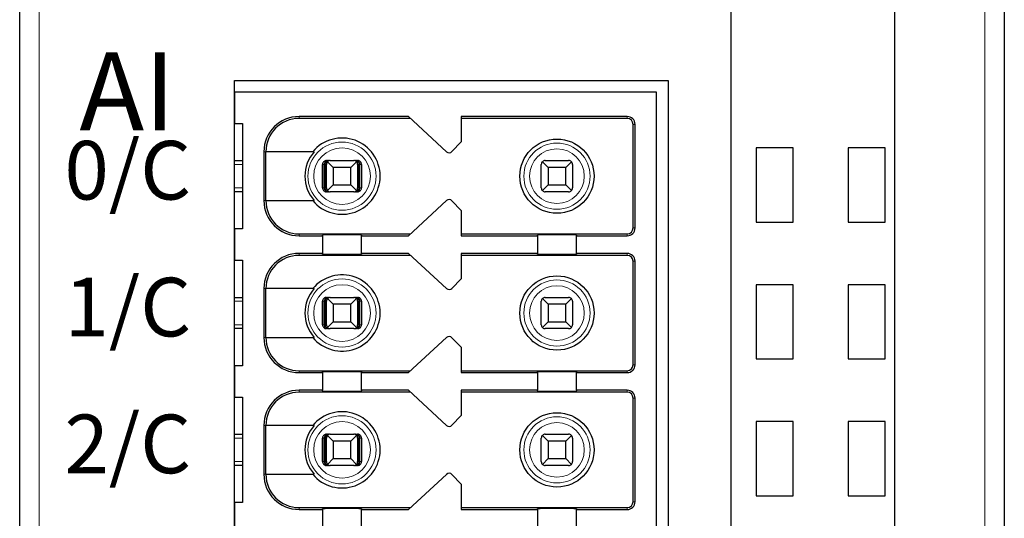
# Model space of a CAD drawing. Units: millimetres. Extents: x 1500 to 2871, y 3850 to 4375.
# Drawn here: x 2382 to 2407, y 4135 to 4148 of the extents above; entities that cross this region are included whole.
import ezdxf

# ---------------------------------------------------------------- set-up
doc = ezdxf.new("R2010")
doc.units = ezdxf.units.MM
doc.layers.add('DIM', color=3, linetype='Continuous', lineweight=13)
doc.layers.add('DWG', color=7, linetype='Continuous', lineweight=30)
doc.styles.add('标准', font='txt', dxfattribs={"width": 0.8})

msp = doc.modelspace()

# ---------------------------------------------------------------- linework, layer by layer
at = {"layer": 'DWG', "linetype": 'Continuous'}
for p, q in [((2382.12314, 4060.25512), (2382.12314, 4161.75813)), ((2400.32314, 4161.75813), (2400.32314, 4060.25512)), ((2404.52314, 4060.25512), (2404.52314, 4161.75813)), ((2407.32314, 4161.75813), (2407.32314, 4060.25512)), ((2387.62314, 4073.90662), (2387.62314, 4146.10662)), ((2387.62314, 4146.10662), (2398.72314, 4146.10662)), ((2398.72314, 4146.10662), (2398.72314, 4073.90662)), ((2387.62314, 4145.80662), (2387.62314, 4145.00662)), ((2398.42314, 4145.80662), (2387.62314, 4145.80662)), ((2398.42314, 4110.00662), (2398.42314, 4145.80662)), ((2392.07314, 4145.18162), (2389.27314, 4145.18162)), ((2393.04733, 4144.28312), (2392.07314, 4145.18162)), ((2393.42314, 4145.18162), (2393.42314, 4144.53162)), ((2397.67314, 4145.18162), (2393.42314, 4145.18162)), ((2387.62314, 4145.00662), (2387.82314, 4145.00662)), ((2387.82314, 4145.00662), (2387.82314, 4142.30662)), ((2392.12735, 4145.13162), (2389.27314, 4145.13162)), ((2397.67314, 4145.13162), (2393.42314, 4145.13162)), ((2397.82314, 4142.33162), (2397.82314, 4144.98162)), ((2397.87314, 4142.33162), (2397.87314, 4144.98162)), ((2393.42314, 4144.53162), (2393.18706, 4144.28716)), ((2388.37314, 4144.28162), (2388.37314, 4143.03162)), ((2388.42211, 4143.03162), (2388.42211, 4144.28162)), ((2389.66006, 4144.28162), (2388.42211, 4144.28162)), ((2401.92314, 4144.38162), (2400.97314, 4144.38162)), ((2400.97314, 4144.38162), (2400.97314, 4142.48162)), ((2401.92314, 4142.48162), (2401.92314, 4144.38162)), ((2404.27314, 4144.38162), (2403.32314, 4144.38162)), ((2403.32314, 4144.38162), (2403.32314, 4142.48162)), ((2404.27314, 4142.48162), (2404.27314, 4144.38162)), ((2387.62319, 4144.05662), (2387.82315, 4144.05662)), ((2389.8745, 4143.35662), (2389.8745, 4143.95662)), ((2389.91651, 4143.35662), (2389.91651, 4143.95662)), ((2389.94256, 4143.35662), (2389.94256, 4143.95662)), ((2389.97314, 4143.35662), (2389.97314, 4143.95662)), ((2389.97454, 4144.05662), (2390.02726, 4144.05662)), ((2390.14814, 4143.88162), (2390.00243, 4144.02733)), ((2390.07314, 4144.05662), (2390.67314, 4144.05662)), ((2390.74385, 4144.02733), (2390.59814, 4143.88162)), ((2390.71902, 4144.05662), (2390.77173, 4144.05662)), ((2390.77314, 4143.95662), (2390.77314, 4143.35662)), ((2390.80372, 4143.35662), (2390.80372, 4143.95662)), ((2390.82976, 4143.35662), (2390.82976, 4143.95662)), ((2390.87177, 4143.95662), (2390.87177, 4143.35662)), ((2395.47314, 4143.35662), (2395.47314, 4143.95662)), ((2395.64814, 4143.88162), (2395.50243, 4144.02733)), ((2395.57314, 4144.05662), (2396.17314, 4144.05662)), ((2396.24385, 4144.02733), (2396.09814, 4143.88162)), ((2396.27314, 4143.95662), (2396.27314, 4143.35662)), ((2390.59814, 4143.88162), (2390.14814, 4143.88162)), ((2390.14814, 4143.88162), (2390.14814, 4143.43162)), ((2390.59814, 4143.43162), (2390.59814, 4143.88162)), ((2396.09814, 4143.88162), (2395.64814, 4143.88162)), ((2395.64814, 4143.88162), (2395.64814, 4143.43162)), ((2396.09814, 4143.43162), (2396.09814, 4143.88162)), ((2390.00243, 4143.28591), (2390.14814, 4143.43162)), ((2390.14814, 4143.43162), (2390.59814, 4143.43162)), ((2390.59814, 4143.43162), (2390.74385, 4143.28591)), ((2395.50243, 4143.28591), (2395.64814, 4143.43162)), ((2395.64814, 4143.43162), (2396.09814, 4143.43162)), ((2396.09814, 4143.43162), (2396.24385, 4143.28591)), ((2387.82315, 4143.25662), (2387.62319, 4143.25662)), ((2390.02726, 4143.25662), (2389.97454, 4143.25662)), ((2390.67314, 4143.25662), (2390.07314, 4143.25662)), ((2390.77173, 4143.25662), (2390.71902, 4143.25662)), ((2396.17314, 4143.25662), (2395.57314, 4143.25662)), ((2388.42211, 4143.03162), (2389.66006, 4143.03162)), ((2392.07314, 4142.13162), (2393.04733, 4143.03013)), ((2393.18706, 4143.02609), (2393.42314, 4142.78162)), ((2393.42314, 4142.78162), (2393.42314, 4142.13162)), ((2400.97314, 4142.48162), (2401.92314, 4142.48162)), ((2403.32314, 4142.48162), (2404.27314, 4142.48162)), ((2387.62314, 4142.30662), (2387.62314, 4141.50662)), ((2387.82314, 4142.30662), (2387.62314, 4142.30662)), ((2389.27314, 4142.18162), (2392.12735, 4142.18162)), ((2389.27314, 4142.13162), (2389.87314, 4142.13162)), ((2389.87314, 4142.13162), (2389.87314, 4142.1508)), ((2389.87314, 4142.13162), (2389.87314, 4141.68162)), ((2390.87314, 4142.1508), (2390.87314, 4142.13162)), ((2390.87314, 4142.13162), (2392.07314, 4142.13162)), ((2390.87314, 4141.68162), (2390.87314, 4142.13162)), ((2393.42314, 4142.18162), (2397.67314, 4142.18162)), ((2393.42314, 4142.13162), (2395.37314, 4142.13162)), ((2395.37314, 4142.13162), (2395.37314, 4142.1508)), ((2395.37314, 4142.13162), (2395.37314, 4141.68162)), ((2396.37314, 4142.1508), (2396.37314, 4142.13162)), ((2396.37314, 4141.68162), (2396.37314, 4142.13162)), ((2396.37314, 4142.13162), (2397.67314, 4142.13162)), ((2389.87314, 4141.68162), (2389.27314, 4141.68162)), ((2392.12735, 4141.63162), (2389.27314, 4141.63162)), ((2389.87314, 4141.66245), (2389.87314, 4141.68162)), ((2392.07314, 4141.68162), (2390.87314, 4141.68162)), ((2390.87314, 4141.68162), (2390.87314, 4141.66245)), ((2393.04733, 4140.78312), (2392.07314, 4141.68162)), ((2393.42314, 4141.68162), (2393.42314, 4141.03162)), ((2395.37314, 4141.68162), (2393.42314, 4141.68162)), ((2397.67314, 4141.63162), (2393.42314, 4141.63162)), ((2395.37314, 4141.66245), (2395.37314, 4141.68162)), ((2397.67314, 4141.68162), (2396.37314, 4141.68162)), ((2396.37314, 4141.68162), (2396.37314, 4141.66245)), ((2387.62314, 4141.50662), (2387.82314, 4141.50662)), ((2387.82314, 4141.50662), (2387.82314, 4138.80662)), ((2397.82314, 4138.83162), (2397.82314, 4141.48162)), ((2397.87314, 4138.83162), (2397.87314, 4141.48162)), ((2393.42314, 4141.03162), (2393.18706, 4140.78716)), ((2401.92314, 4140.88162), (2400.97314, 4140.88162)), ((2400.97314, 4140.88162), (2400.97314, 4138.98162)), ((2401.92314, 4138.98162), (2401.92314, 4140.88162)), ((2404.27314, 4140.88162), (2403.32314, 4140.88162)), ((2403.32314, 4140.88162), (2403.32314, 4138.98162)), ((2404.27314, 4138.98162), (2404.27314, 4140.88162)), ((2388.37314, 4140.78162), (2388.37314, 4139.53162)), ((2388.42211, 4139.53162), (2388.42211, 4140.78162)), ((2389.66006, 4140.78162), (2388.42211, 4140.78162)), ((2387.62319, 4140.55662), (2387.82315, 4140.55662)), ((2389.8745, 4139.85662), (2389.8745, 4140.45662)), ((2389.91651, 4139.85662), (2389.91651, 4140.45662)), ((2389.94256, 4139.85662), (2389.94256, 4140.45662)), ((2389.97314, 4139.85662), (2389.97314, 4140.45662)), ((2389.97454, 4140.55662), (2390.02726, 4140.55662)), ((2390.14814, 4140.38162), (2390.00243, 4140.52733)), ((2390.07314, 4140.55662), (2390.67314, 4140.55662)), ((2390.59814, 4140.38162), (2390.14814, 4140.38162)), ((2390.14814, 4140.38162), (2390.14814, 4139.93162)), ((2390.74385, 4140.52733), (2390.59814, 4140.38162)), ((2390.59814, 4139.93162), (2390.59814, 4140.38162)), ((2390.71902, 4140.55662), (2390.77173, 4140.55662)), ((2390.77314, 4140.45662), (2390.77314, 4139.85662)), ((2390.80372, 4139.85662), (2390.80372, 4140.45662)), ((2390.82976, 4139.85662), (2390.82976, 4140.45662)), ((2390.87177, 4140.45662), (2390.87177, 4139.85662)), ((2395.47314, 4139.85662), (2395.47314, 4140.45662)), ((2395.64814, 4140.38162), (2395.50243, 4140.52733)), ((2395.57314, 4140.55662), (2396.17314, 4140.55662)), ((2395.64814, 4140.38162), (2395.64814, 4139.93162)), ((2396.09814, 4140.38162), (2395.64814, 4140.38162)), ((2396.24385, 4140.52733), (2396.09814, 4140.38162)), ((2396.09814, 4139.93162), (2396.09814, 4140.38162)), ((2396.27314, 4140.45662), (2396.27314, 4139.85662)), ((2390.00243, 4139.78591), (2390.14814, 4139.93162)), ((2390.14814, 4139.93162), (2390.59814, 4139.93162)), ((2390.59814, 4139.93162), (2390.74385, 4139.78591)), ((2395.50243, 4139.78591), (2395.64814, 4139.93162)), ((2395.64814, 4139.93162), (2396.09814, 4139.93162)), ((2396.09814, 4139.93162), (2396.24385, 4139.78591)), ((2387.82315, 4139.75662), (2387.62319, 4139.75662)), ((2390.02726, 4139.75662), (2389.97454, 4139.75662)), ((2390.67314, 4139.75662), (2390.07314, 4139.75662)), ((2390.77173, 4139.75662), (2390.71902, 4139.75662)), ((2396.17314, 4139.75662), (2395.57314, 4139.75662)), ((2388.42211, 4139.53162), (2389.66006, 4139.53162)), ((2392.07314, 4138.63162), (2393.04733, 4139.53013)), ((2393.18706, 4139.52609), (2393.42314, 4139.28162)), ((2393.42314, 4139.28162), (2393.42314, 4138.63162)), ((2400.97314, 4138.98162), (2401.92314, 4138.98162)), ((2403.32314, 4138.98162), (2404.27314, 4138.98162)), ((2387.62314, 4138.80662), (2387.62314, 4138.00662)), ((2387.82314, 4138.80662), (2387.62314, 4138.80662)), ((2389.27314, 4138.68162), (2392.12735, 4138.68162)), ((2389.27314, 4138.63162), (2389.87314, 4138.63162)), ((2389.87314, 4138.63162), (2389.87314, 4138.6508)), ((2389.87314, 4138.63162), (2389.87314, 4138.18162)), ((2390.87314, 4138.6508), (2390.87314, 4138.63162)), ((2390.87314, 4138.63162), (2392.07314, 4138.63162)), ((2390.87314, 4138.18162), (2390.87314, 4138.63162)), ((2393.42314, 4138.68162), (2397.67314, 4138.68162)), ((2393.42314, 4138.63162), (2395.37314, 4138.63162)), ((2395.37314, 4138.63162), (2395.37314, 4138.6508)), ((2395.37314, 4138.63162), (2395.37314, 4138.18162)), ((2396.37314, 4138.6508), (2396.37314, 4138.63162)), ((2396.37314, 4138.63162), (2397.67314, 4138.63162)), ((2396.37314, 4138.18162), (2396.37314, 4138.63162)), ((2389.87314, 4138.18162), (2389.27314, 4138.18162)), ((2392.12735, 4138.13162), (2389.27314, 4138.13162)), ((2389.87314, 4138.16245), (2389.87314, 4138.18162)), ((2390.87314, 4138.18162), (2390.87314, 4138.16245)), ((2392.07314, 4138.18162), (2390.87314, 4138.18162)), ((2393.04733, 4137.28312), (2392.07314, 4138.18162)), ((2393.42314, 4138.18162), (2393.42314, 4137.53162)), ((2395.37314, 4138.18162), (2393.42314, 4138.18162)), ((2397.67314, 4138.13162), (2393.42314, 4138.13162)), ((2395.37314, 4138.16245), (2395.37314, 4138.18162)), ((2396.37314, 4138.18162), (2396.37314, 4138.16245)), ((2397.67314, 4138.18162), (2396.37314, 4138.18162)), ((2387.62314, 4138.00662), (2387.82314, 4138.00662)), ((2387.82314, 4138.00662), (2387.82314, 4135.30662)), ((2397.82314, 4135.33162), (2397.82314, 4137.98162)), ((2397.87314, 4135.33162), (2397.87314, 4137.98162)), ((2393.42314, 4137.53162), (2393.18706, 4137.28716)), ((2401.92314, 4137.38162), (2400.97314, 4137.38162)), ((2400.97314, 4137.38162), (2400.97314, 4135.48162)), ((2401.92314, 4135.48162), (2401.92314, 4137.38162)), ((2404.27314, 4137.38162), (2403.32314, 4137.38162)), ((2403.32314, 4137.38162), (2403.32314, 4135.48162)), ((2404.27314, 4135.48162), (2404.27314, 4137.38162)), ((2388.37314, 4137.28162), (2388.37314, 4136.03162)), ((2388.42211, 4136.03162), (2388.42211, 4137.28162)), ((2389.66006, 4137.28162), (2388.42211, 4137.28162)), ((2387.62319, 4137.05662), (2387.82315, 4137.05662)), ((2389.8745, 4136.35662), (2389.8745, 4136.95662)), ((2389.91651, 4136.35662), (2389.91651, 4136.95662)), ((2389.94256, 4136.35662), (2389.94256, 4136.95662)), ((2389.97314, 4136.35662), (2389.97314, 4136.95662)), ((2389.97454, 4137.05662), (2390.02726, 4137.05662)), ((2390.14814, 4136.88162), (2390.00243, 4137.02733)), ((2390.07314, 4137.05662), (2390.67314, 4137.05662)), ((2390.59814, 4136.88162), (2390.14814, 4136.88162)), ((2390.14814, 4136.88162), (2390.14814, 4136.43162)), ((2390.74385, 4137.02733), (2390.59814, 4136.88162)), ((2390.59814, 4136.43162), (2390.59814, 4136.88162)), ((2390.71902, 4137.05662), (2390.77173, 4137.05662)), ((2390.77314, 4136.95662), (2390.77314, 4136.35662)), ((2390.80372, 4136.35662), (2390.80372, 4136.95662)), ((2390.82976, 4136.35662), (2390.82976, 4136.95662)), ((2390.87177, 4136.95662), (2390.87177, 4136.35662)), ((2395.47314, 4136.35662), (2395.47314, 4136.95662)), ((2395.64814, 4136.88162), (2395.50243, 4137.02733)), ((2395.57314, 4137.05662), (2396.17314, 4137.05662)), ((2395.64814, 4136.88162), (2395.64814, 4136.43162)), ((2396.09814, 4136.88162), (2395.64814, 4136.88162)), ((2396.24385, 4137.02733), (2396.09814, 4136.88162)), ((2396.09814, 4136.43162), (2396.09814, 4136.88162)), ((2396.27314, 4136.95662), (2396.27314, 4136.35662)), ((2390.00243, 4136.28591), (2390.14814, 4136.43162)), ((2390.14814, 4136.43162), (2390.59814, 4136.43162)), ((2390.59814, 4136.43162), (2390.74385, 4136.28591)), ((2395.50243, 4136.28591), (2395.64814, 4136.43162)), ((2395.64814, 4136.43162), (2396.09814, 4136.43162)), ((2396.09814, 4136.43162), (2396.24385, 4136.28591)), ((2387.82315, 4136.25662), (2387.62319, 4136.25662)), ((2390.02726, 4136.25662), (2389.97454, 4136.25662)), ((2390.67314, 4136.25662), (2390.07314, 4136.25662)), ((2390.77173, 4136.25662), (2390.71902, 4136.25662)), ((2396.17314, 4136.25662), (2395.57314, 4136.25662)), ((2388.42211, 4136.03162), (2389.66006, 4136.03162)), ((2392.07314, 4135.13162), (2393.04733, 4136.03013)), ((2393.18706, 4136.02609), (2393.42314, 4135.78162)), ((2393.42314, 4135.78162), (2393.42314, 4135.13162)), ((2400.97314, 4135.48162), (2401.92314, 4135.48162)), ((2403.32314, 4135.48162), (2404.27314, 4135.48162)), ((2387.82314, 4135.30662), (2387.62314, 4135.30662)), ((2387.62314, 4135.30662), (2387.62314, 4134.50662)), ((2389.27314, 4135.18162), (2392.12735, 4135.18162)), ((2389.27314, 4135.13162), (2389.87314, 4135.13162)), ((2389.87314, 4135.13162), (2389.87314, 4135.1508)), ((2389.87314, 4135.13162), (2389.87314, 4134.68162)), ((2390.87314, 4135.1508), (2390.87314, 4135.13162)), ((2390.87314, 4134.68162), (2390.87314, 4135.13162)), ((2390.87314, 4135.13162), (2392.07314, 4135.13162)), ((2393.42314, 4135.18162), (2397.67314, 4135.18162)), ((2393.42314, 4135.13162), (2395.37314, 4135.13162)), ((2395.37314, 4135.13162), (2395.37314, 4135.1508)), ((2395.37314, 4135.13162), (2395.37314, 4134.68162)), ((2396.37314, 4135.1508), (2396.37314, 4135.13162)), ((2396.37314, 4134.68162), (2396.37314, 4135.13162)), ((2396.37314, 4135.13162), (2397.67314, 4135.13162))]:
    msp.add_line(p, q, dxfattribs=at)
at = {"layer": 'DWG', "linetype": 'Continuous', "lineweight": 5}
for p, q in [((2382.62314, 4161.75813), (2382.62314, 4060.25512)), ((2406.82314, 4060.25512), (2406.82314, 4161.75813)), ((2389.27314, 4145.18162), (2389.27314, 4145.13162)), ((2397.67314, 4145.13162), (2397.67314, 4145.18162)), ((2397.82314, 4144.98162), (2397.87314, 4144.98162)), ((2388.37314, 4144.28162), (2388.42211, 4144.28162)), ((2387.82311, 4143.95662), (2387.62312, 4143.95662)), ((2389.91651, 4143.95662), (2389.8745, 4143.95662)), ((2389.97314, 4143.95662), (2389.94256, 4143.95662)), ((2390.80372, 4143.95662), (2390.77314, 4143.95662)), ((2390.87177, 4143.95662), (2390.82976, 4143.95662)), ((2387.62312, 4143.35662), (2387.82311, 4143.35662)), ((2389.8745, 4143.35662), (2389.91651, 4143.35662)), ((2389.94256, 4143.35662), (2389.97314, 4143.35662)), ((2390.77314, 4143.35662), (2390.80372, 4143.35662)), ((2390.82976, 4143.35662), (2390.87177, 4143.35662)), ((2388.37314, 4143.03162), (2388.42211, 4143.03162)), ((2389.27314, 4142.13162), (2389.27314, 4142.18162)), ((2397.67314, 4142.18162), (2397.67314, 4142.13162)), ((2397.82314, 4142.33162), (2397.87314, 4142.33162)), ((2389.27314, 4141.68162), (2389.27314, 4141.63162)), ((2397.67314, 4141.63162), (2397.67314, 4141.68162)), ((2397.82314, 4141.48162), (2397.87314, 4141.48162)), ((2388.37314, 4140.78162), (2388.42211, 4140.78162)), ((2387.82311, 4140.45662), (2387.62312, 4140.45662)), ((2389.91651, 4140.45662), (2389.8745, 4140.45662)), ((2389.97314, 4140.45662), (2389.94256, 4140.45662)), ((2390.80372, 4140.45662), (2390.77314, 4140.45662)), ((2390.87177, 4140.45662), (2390.82976, 4140.45662)), ((2387.62312, 4139.85662), (2387.82311, 4139.85662)), ((2389.8745, 4139.85662), (2389.91651, 4139.85662)), ((2389.94256, 4139.85662), (2389.97314, 4139.85662)), ((2390.77314, 4139.85662), (2390.80372, 4139.85662)), ((2390.82976, 4139.85662), (2390.87177, 4139.85662)), ((2388.37314, 4139.53162), (2388.42211, 4139.53162)), ((2389.27314, 4138.63162), (2389.27314, 4138.68162)), ((2397.67314, 4138.68162), (2397.67314, 4138.63162)), ((2397.82314, 4138.83162), (2397.87314, 4138.83162)), ((2389.27314, 4138.18162), (2389.27314, 4138.13162)), ((2397.67314, 4138.13162), (2397.67314, 4138.18162)), ((2397.82314, 4137.98162), (2397.87314, 4137.98162)), ((2388.37314, 4137.28162), (2388.42211, 4137.28162)), ((2387.82311, 4136.95662), (2387.62312, 4136.95662)), ((2389.91651, 4136.95662), (2389.8745, 4136.95662)), ((2389.97314, 4136.95662), (2389.94256, 4136.95662)), ((2390.80372, 4136.95662), (2390.77314, 4136.95662)), ((2390.87177, 4136.95662), (2390.82976, 4136.95662)), ((2387.62312, 4136.35662), (2387.82311, 4136.35662)), ((2389.8745, 4136.35662), (2389.91651, 4136.35662)), ((2389.94256, 4136.35662), (2389.97314, 4136.35662)), ((2390.77314, 4136.35662), (2390.80372, 4136.35662)), ((2390.82976, 4136.35662), (2390.87177, 4136.35662)), ((2388.37314, 4136.03162), (2388.42211, 4136.03162)), ((2397.82314, 4135.33162), (2397.87314, 4135.33162)), ((2389.27314, 4135.13162), (2389.27314, 4135.18162)), ((2397.67314, 4135.18162), (2397.67314, 4135.13162))]:
    msp.add_line(p, q, dxfattribs=at)
for centre, radius in [((2390.37314, 4143.65662), 0.87208), ((2395.87314, 4143.65662), 0.84708), ((2390.37314, 4143.65662), 0.72441), ((2395.87314, 4143.65662), 0.69941), ((2390.37314, 4140.15662), 0.87208), ((2390.37314, 4140.15662), 0.72441), ((2395.87314, 4140.15662), 0.84708), ((2395.87314, 4140.15662), 0.69941), ((2390.37314, 4136.65662), 0.87208), ((2390.37314, 4136.65662), 0.72441), ((2395.87314, 4136.65662), 0.84708), ((2395.87314, 4136.65662), 0.69941)]:
    msp.add_circle(centre, radius, dxfattribs=at)
at = {"layer": 'DWG', "linetype": 'Continuous'}
for centre in [(2395.87314, 4143.65662), (2395.87314, 4140.15662), (2395.87314, 4136.65662)]:
    msp.add_circle(centre, 0.95, dxfattribs=at)
for centre, radius, start, end in [((2389.27314, 4144.28162), 0.9, 90, 180), ((2397.67314, 4144.98162), 0.2, 0, 90), ((2389.27314, 4144.28162), 0.85, 90, 180), ((2397.67314, 4144.98162), 0.15, 0, 90), ((2390.37314, 4143.65662), 0.975, 219.868342, 140.131658), ((2390.37314, 4143.65662), 0.94821, 138.766162, 221.233838), ((2393.11513, 4144.35662), 0.1, 227.314257, 316), ((2390.07314, 4143.95662), 0.1, 135, 180), ((2390.07314, 4143.95662), 0.1, 90, 135), ((2390.67314, 4143.95662), 0.1, 45, 90), ((2390.67314, 4143.95662), 0.1, 0, 45), ((2395.57314, 4143.95662), 0.1, 135, 180), ((2395.57314, 4143.95662), 0.1, 90, 135), ((2396.17314, 4143.95662), 0.1, 45, 90), ((2396.17314, 4143.95662), 0.1, 0, 45), ((2390.07314, 4143.35662), 0.1, 180, 225), ((2390.07314, 4143.35662), 0.1, 225, 270), ((2390.67314, 4143.35662), 0.1, 270, 315), ((2390.67314, 4143.35662), 0.1, 315, 0), ((2395.57314, 4143.35662), 0.1, 180, 225), ((2395.57314, 4143.35662), 0.1, 225, 270), ((2396.17314, 4143.35662), 0.1, 270, 315), ((2396.17314, 4143.35662), 0.1, 315, 360), ((2389.27314, 4143.03162), 0.9, 180, 270), ((2389.27314, 4143.03162), 0.85, 180, 270), ((2393.11513, 4142.95662), 0.1, 44, 132.685743), ((2397.67314, 4142.33162), 0.2, 270, 0), ((2397.67314, 4142.33162), 0.15, 270, 0), ((2389.27314, 4140.78162), 0.9, 90, 180), ((2389.27314, 4140.78162), 0.85, 90, 180), ((2397.67314, 4141.48162), 0.2, 0, 90), ((2397.67314, 4141.48162), 0.15, 0, 90), ((2390.37314, 4140.15662), 0.975, 219.868342, 140.131658), ((2390.37314, 4140.15662), 0.94821, 138.766162, 221.233838), ((2393.11513, 4140.85662), 0.1, 227.314257, 316), ((2390.07314, 4140.45662), 0.1, 135, 180), ((2390.07314, 4140.45662), 0.1, 90, 135), ((2390.67314, 4140.45662), 0.1, 45, 90), ((2390.67314, 4140.45662), 0.1, 0, 45), ((2395.57314, 4140.45662), 0.1, 135, 180), ((2395.57314, 4140.45662), 0.1, 90, 135), ((2396.17314, 4140.45662), 0.1, 45, 90), ((2396.17314, 4140.45662), 0.1, 0, 45), ((2390.07314, 4139.85662), 0.1, 180, 225), ((2390.67314, 4139.85662), 0.1, 315, 360), ((2395.57314, 4139.85662), 0.1, 180, 225), ((2396.17314, 4139.85662), 0.1, 315, 0), ((2390.07314, 4139.85662), 0.1, 225, 270), ((2390.67314, 4139.85662), 0.1, 270, 315), ((2395.57314, 4139.85662), 0.1, 225, 270), ((2396.17314, 4139.85662), 0.1, 270, 315), ((2389.27314, 4139.53162), 0.9, 180, 270), ((2389.27314, 4139.53162), 0.85, 180, 270), ((2393.11513, 4139.45662), 0.1, 44, 132.685743), ((2397.67314, 4138.83162), 0.15, 270, 0), ((2397.67314, 4138.83162), 0.2, 270, 0), ((2389.27314, 4137.28162), 0.9, 90, 180), ((2389.27314, 4137.28162), 0.85, 90, 180), ((2397.67314, 4137.98162), 0.2, 0, 90), ((2397.67314, 4137.98162), 0.15, 0, 90), ((2390.37314, 4136.65662), 0.975, 219.868342, 140.131658), ((2390.37314, 4136.65662), 0.94821, 138.766162, 221.233838), ((2393.11513, 4137.35662), 0.1, 227.314257, 316), ((2390.07314, 4136.95662), 0.1, 135, 180), ((2390.07314, 4136.95662), 0.1, 90, 135), ((2390.67314, 4136.95662), 0.1, 45, 90), ((2390.67314, 4136.95662), 0.1, 0, 45), ((2395.57314, 4136.95662), 0.1, 135, 180), ((2395.57314, 4136.95662), 0.1, 90, 135), ((2396.17314, 4136.95662), 0.1, 45, 90), ((2396.17314, 4136.95662), 0.1, 0, 45), ((2390.07314, 4136.35662), 0.1, 180, 225), ((2390.67314, 4136.35662), 0.1, 315, 360), ((2395.57314, 4136.35662), 0.1, 180, 225), ((2396.17314, 4136.35662), 0.1, 315, 0), ((2390.07314, 4136.35662), 0.1, 225, 270), ((2390.67314, 4136.35662), 0.1, 270, 315), ((2395.57314, 4136.35662), 0.1, 225, 270), ((2396.17314, 4136.35662), 0.1, 270, 315), ((2389.27314, 4136.03162), 0.9, 180, 270), ((2389.27314, 4136.03162), 0.85, 180, 270), ((2393.11513, 4135.95662), 0.1, 44, 132.685743), ((2397.67314, 4135.33162), 0.15, 270, 360), ((2397.67314, 4135.33162), 0.2, 270, 360)]:
    msp.add_arc(centre, radius, start, end, dxfattribs=at)
for centre, start_param, end_param in [((2390.37314, 4142.1508), 3.14159265, 6.28318531), ((2395.87314, 4142.1508), 3.14159265, 6.28318531), ((2390.37314, 4141.66245), 0, 3.14159265), ((2395.87314, 4141.66245), 0, 3.14159265), ((2390.37314, 4138.6508), 3.14159265, 6.28318531), ((2395.87314, 4138.6508), 3.14159265, 6.28318531), ((2390.37314, 4138.16245), 0, 3.14159265), ((2395.87314, 4138.16245), 0, 3.14159265), ((2390.37314, 4135.1508), 3.14159265, 6.28318531), ((2395.87314, 4135.1508), 3.14159265, 6.28318531)]:
    msp.add_ellipse(centre, major_axis=(-0.5, 0), ratio=0.00684932, start_param=start_param, end_param=end_param, dxfattribs=at)
for points, knots in [([(2389.97454, 4144.05662), (2389.96334, 4144.05662), (2389.95199, 4144.05469), (2389.93085, 4144.04728), (2389.92078, 4144.04169), (2389.90329, 4144.0277), (2389.89563, 4144.0191), (2389.88376, 4144.00011), (2389.87939, 4143.98946), (2389.87532, 4143.97137), (2389.8745, 4143.96397), (2389.8745, 4143.95662)], [0, 0, 0, 0, 0.033747156, 0.033747156, 0.067494706, 0.067494706, 0.101236051, 0.101236051, 0.134964899, 0.134964899, 0.156931421, 0.156931421, 0.156931421, 0.156931421]), ([(2390.02726, 4144.05662), (2390.01222, 4144.05662), (2389.99694, 4144.05386), (2389.97095, 4144.04363), (2389.9596, 4144.0369), (2389.94178, 4144.02117), (2389.93462, 4144.01264), (2389.92353, 4143.99343), (2389.91948, 4143.98239), (2389.9169, 4143.96632), (2389.91651, 4143.96146), (2389.91651, 4143.95662)], [0, 0, 0, 0, 0.047788011, 0.047788011, 0.087400503, 0.087400503, 0.119553596, 0.119553596, 0.15204503, 0.15204503, 0.165511477, 0.165511477, 0.165511477, 0.165511477]), ([(2389.94256, 4143.95662), (2389.94256, 4143.96627), (2389.94378, 4143.97605), (2389.9483, 4143.99413), (2389.95163, 4144.00268), (2389.96, 4144.01831), (2389.96522, 4144.02546), (2389.97763, 4144.03849), (2389.98514, 4144.04407), (2390.00225, 4144.05297), (2390.01216, 4144.05573), (2390.02377, 4144.05656), (2390.02552, 4144.05662), (2390.02726, 4144.05662)], [0, 0, 0, 0, 0.02389857, 0.02389857, 0.04767708, 0.04767708, 0.073042745, 0.073042745, 0.103033705, 0.103033705, 0.138978663, 0.138978663, 0.145252513, 0.145252513, 0.145252513, 0.145252513]), ([(2390.82976, 4143.95662), (2390.82976, 4143.96627), (2390.82817, 4143.97605), (2390.82226, 4143.99413), (2390.8179, 4144.00268), (2390.80696, 4144.01831), (2390.80013, 4144.02546), (2390.78391, 4144.03849), (2390.77409, 4144.04407), (2390.75172, 4144.05297), (2390.73876, 4144.05573), (2390.72357, 4144.05656), (2390.72129, 4144.05662), (2390.71902, 4144.05662)], [0, 0, 0, 0, 0.02724029, 0.02724029, 0.054343732, 0.054343732, 0.08325626, 0.08325626, 0.117440835, 0.117440835, 0.158411952, 0.158411952, 0.165563073, 0.165563073, 0.165563073, 0.165563073]), ([(2390.71902, 4144.05662), (2390.73052, 4144.05662), (2390.7422, 4144.05386), (2390.76208, 4144.04363), (2390.77077, 4144.0369), (2390.78439, 4144.02117), (2390.78987, 4144.01264), (2390.79835, 4143.99343), (2390.80144, 4143.98239), (2390.80342, 4143.96632), (2390.80372, 4143.96146), (2390.80372, 4143.95662)], [0, 0, 0, 0, 0.041922701, 0.041922701, 0.076673313, 0.076673313, 0.104880063, 0.104880063, 0.133383628, 0.133383628, 0.145197257, 0.145197257, 0.145197257, 0.145197257]), ([(2390.87177, 4143.95662), (2390.87177, 4143.96781), (2390.86984, 4143.97916), (2390.86243, 4144.00027), (2390.85685, 4144.01034), (2390.84287, 4144.02781), (2390.83428, 4144.03547), (2390.8153, 4144.04734), (2390.80465, 4144.05172), (2390.78653, 4144.0558), (2390.77911, 4144.05662), (2390.77173, 4144.05662)], [0, 0, 0, 0, 0.03371504, 0.03371504, 0.067429734, 0.067429734, 0.10114994, 0.10114994, 0.134882281, 0.134882281, 0.156931567, 0.156931567, 0.156931567, 0.156931567]), ([(2389.8745, 4143.35662), (2389.8745, 4143.34543), (2389.87644, 4143.33409), (2389.88384, 4143.31297), (2389.88942, 4143.30291), (2389.9034, 4143.28543), (2389.912, 4143.27778), (2389.93098, 4143.26591), (2389.94162, 4143.26153), (2389.95974, 4143.25745), (2389.96716, 4143.25662), (2389.97454, 4143.25662)], [0, 0, 0, 0, 0.03371504, 0.03371504, 0.067429734, 0.067429734, 0.10114994, 0.10114994, 0.134882281, 0.134882281, 0.156931567, 0.156931567, 0.156931567, 0.156931567]), ([(2389.91651, 4143.35662), (2389.91651, 4143.34698), (2389.91811, 4143.3372), (2389.92401, 4143.31912), (2389.92838, 4143.31057), (2389.93932, 4143.29493), (2389.94614, 4143.28779), (2389.96236, 4143.27476), (2389.97219, 4143.26917), (2389.99455, 4143.26028), (2390.00752, 4143.25752), (2390.0227, 4143.25669), (2390.02498, 4143.25662), (2390.02726, 4143.25662)], [0, 0, 0, 0, 0.02724029, 0.02724029, 0.054343732, 0.054343732, 0.08325626, 0.08325626, 0.117440835, 0.117440835, 0.158411952, 0.158411952, 0.165563073, 0.165563073, 0.165563073, 0.165563073]), ([(2390.02726, 4143.25662), (2390.01575, 4143.25662), (2390.00407, 4143.25939), (2389.98419, 4143.26962), (2389.97551, 4143.27635), (2389.96189, 4143.29208), (2389.95641, 4143.30061), (2389.94793, 4143.31982), (2389.94483, 4143.33086), (2389.94286, 4143.34692), (2389.94256, 4143.35178), (2389.94256, 4143.35662)], [0, 0, 0, 0, 0.041922701, 0.041922701, 0.076673313, 0.076673313, 0.104880063, 0.104880063, 0.133383628, 0.133383628, 0.145197257, 0.145197257, 0.145197257, 0.145197257]), ([(2390.71902, 4143.25662), (2390.73406, 4143.25662), (2390.74934, 4143.25939), (2390.77533, 4143.26962), (2390.78668, 4143.27635), (2390.80449, 4143.29208), (2390.81165, 4143.30061), (2390.82275, 4143.31982), (2390.82679, 4143.33086), (2390.82937, 4143.34692), (2390.82976, 4143.35178), (2390.82976, 4143.35662)], [0, 0, 0, 0, 0.047788011, 0.047788011, 0.087400503, 0.087400503, 0.119553596, 0.119553596, 0.15204503, 0.15204503, 0.165511477, 0.165511477, 0.165511477, 0.165511477]), ([(2390.80372, 4143.35662), (2390.80372, 4143.34698), (2390.8025, 4143.3372), (2390.79798, 4143.31912), (2390.79464, 4143.31057), (2390.78627, 4143.29493), (2390.78106, 4143.28779), (2390.76865, 4143.27476), (2390.76113, 4143.26917), (2390.74403, 4143.26028), (2390.73411, 4143.25752), (2390.7225, 4143.25669), (2390.72076, 4143.25662), (2390.71902, 4143.25662)], [0, 0, 0, 0, 0.02389857, 0.02389857, 0.04767708, 0.04767708, 0.073042745, 0.073042745, 0.103033705, 0.103033705, 0.138978663, 0.138978663, 0.145252513, 0.145252513, 0.145252513, 0.145252513]), ([(2390.77173, 4143.25662), (2390.78293, 4143.25662), (2390.79429, 4143.25856), (2390.81543, 4143.26597), (2390.8255, 4143.27155), (2390.84299, 4143.28555), (2390.85065, 4143.29415), (2390.86251, 4143.31314), (2390.86689, 4143.32379), (2390.87095, 4143.34188), (2390.87177, 4143.34927), (2390.87177, 4143.35662)], [0, 0, 0, 0, 0.033747156, 0.033747156, 0.067494706, 0.067494706, 0.101236051, 0.101236051, 0.134964899, 0.134964899, 0.156931421, 0.156931421, 0.156931421, 0.156931421]), ([(2389.97454, 4140.55662), (2389.96334, 4140.55662), (2389.95199, 4140.55469), (2389.93085, 4140.54728), (2389.92078, 4140.54169), (2389.90329, 4140.5277), (2389.89563, 4140.5191), (2389.88376, 4140.50011), (2389.87939, 4140.48946), (2389.87532, 4140.47137), (2389.8745, 4140.46397), (2389.8745, 4140.45662)], [0, 0, 0, 0, 0.033747156, 0.033747156, 0.067494706, 0.067494706, 0.101236051, 0.101236051, 0.134964899, 0.134964899, 0.156931421, 0.156931421, 0.156931421, 0.156931421]), ([(2390.02726, 4140.55662), (2390.01222, 4140.55662), (2389.99694, 4140.55386), (2389.97095, 4140.54363), (2389.9596, 4140.5369), (2389.94178, 4140.52117), (2389.93462, 4140.51264), (2389.92353, 4140.49343), (2389.91948, 4140.48239), (2389.9169, 4140.46632), (2389.91651, 4140.46146), (2389.91651, 4140.45662)], [0, 0, 0, 0, 0.047788011, 0.047788011, 0.087400503, 0.087400503, 0.119553596, 0.119553596, 0.15204503, 0.15204503, 0.165511477, 0.165511477, 0.165511477, 0.165511477]), ([(2389.94256, 4140.45662), (2389.94256, 4140.46627), (2389.94378, 4140.47605), (2389.9483, 4140.49413), (2389.95163, 4140.50268), (2389.96, 4140.51831), (2389.96522, 4140.52546), (2389.97763, 4140.53849), (2389.98514, 4140.54407), (2390.00225, 4140.55297), (2390.01216, 4140.55573), (2390.02377, 4140.55656), (2390.02552, 4140.55662), (2390.02726, 4140.55662)], [0, 0, 0, 0, 0.02389857, 0.02389857, 0.04767708, 0.04767708, 0.073042745, 0.073042745, 0.103033705, 0.103033705, 0.138978663, 0.138978663, 0.145252513, 0.145252513, 0.145252513, 0.145252513]), ([(2390.71902, 4140.55662), (2390.73052, 4140.55662), (2390.7422, 4140.55386), (2390.76208, 4140.54363), (2390.77077, 4140.5369), (2390.78439, 4140.52117), (2390.78987, 4140.51264), (2390.79835, 4140.49343), (2390.80144, 4140.48239), (2390.80342, 4140.46632), (2390.80372, 4140.46146), (2390.80372, 4140.45662)], [0, 0, 0, 0, 0.041922701, 0.041922701, 0.076673313, 0.076673313, 0.104880063, 0.104880063, 0.133383628, 0.133383628, 0.145197257, 0.145197257, 0.145197257, 0.145197257]), ([(2390.82976, 4140.45662), (2390.82976, 4140.46627), (2390.82817, 4140.47605), (2390.82226, 4140.49413), (2390.8179, 4140.50268), (2390.80696, 4140.51831), (2390.80013, 4140.52546), (2390.78391, 4140.53849), (2390.77409, 4140.54407), (2390.75172, 4140.55297), (2390.73876, 4140.55573), (2390.72357, 4140.55656), (2390.72129, 4140.55662), (2390.71902, 4140.55662)], [0, 0, 0, 0, 0.02724029, 0.02724029, 0.054343732, 0.054343732, 0.08325626, 0.08325626, 0.117440835, 0.117440835, 0.158411952, 0.158411952, 0.165563073, 0.165563073, 0.165563073, 0.165563073]), ([(2390.87177, 4140.45662), (2390.87177, 4140.46781), (2390.86984, 4140.47916), (2390.86243, 4140.50027), (2390.85685, 4140.51034), (2390.84287, 4140.52781), (2390.83428, 4140.53547), (2390.8153, 4140.54734), (2390.80465, 4140.55172), (2390.78653, 4140.5558), (2390.77911, 4140.55662), (2390.77173, 4140.55662)], [0, 0, 0, 0, 0.03371504, 0.03371504, 0.067429734, 0.067429734, 0.10114994, 0.10114994, 0.134882281, 0.134882281, 0.156931567, 0.156931567, 0.156931567, 0.156931567]), ([(2389.8745, 4139.85662), (2389.8745, 4139.84543), (2389.87644, 4139.83409), (2389.88384, 4139.81297), (2389.88942, 4139.80291), (2389.9034, 4139.78543), (2389.912, 4139.77778), (2389.93098, 4139.76591), (2389.94162, 4139.76153), (2389.95974, 4139.75745), (2389.96716, 4139.75662), (2389.97454, 4139.75662)], [0, 0, 0, 0, 0.03371504, 0.03371504, 0.067429734, 0.067429734, 0.10114994, 0.10114994, 0.134882281, 0.134882281, 0.156931567, 0.156931567, 0.156931567, 0.156931567]), ([(2389.91651, 4139.85662), (2389.91651, 4139.84698), (2389.91811, 4139.8372), (2389.92401, 4139.81912), (2389.92838, 4139.81057), (2389.93932, 4139.79493), (2389.94614, 4139.78779), (2389.96236, 4139.77476), (2389.97219, 4139.76917), (2389.99455, 4139.76028), (2390.00752, 4139.75752), (2390.0227, 4139.75669), (2390.02498, 4139.75662), (2390.02726, 4139.75662)], [0, 0, 0, 0, 0.02724029, 0.02724029, 0.054343732, 0.054343732, 0.08325626, 0.08325626, 0.117440835, 0.117440835, 0.158411952, 0.158411952, 0.165563073, 0.165563073, 0.165563073, 0.165563073]), ([(2390.02726, 4139.75662), (2390.01575, 4139.75662), (2390.00407, 4139.75939), (2389.98419, 4139.76962), (2389.97551, 4139.77635), (2389.96189, 4139.79208), (2389.95641, 4139.80061), (2389.94793, 4139.81982), (2389.94483, 4139.83086), (2389.94286, 4139.84692), (2389.94256, 4139.85178), (2389.94256, 4139.85662)], [0, 0, 0, 0, 0.041922701, 0.041922701, 0.076673313, 0.076673313, 0.104880063, 0.104880063, 0.133383628, 0.133383628, 0.145197257, 0.145197257, 0.145197257, 0.145197257]), ([(2390.71902, 4139.75662), (2390.73406, 4139.75662), (2390.74934, 4139.75939), (2390.77533, 4139.76962), (2390.78668, 4139.77635), (2390.80449, 4139.79208), (2390.81165, 4139.80061), (2390.82275, 4139.81982), (2390.82679, 4139.83086), (2390.82937, 4139.84692), (2390.82976, 4139.85178), (2390.82976, 4139.85662)], [0, 0, 0, 0, 0.047788011, 0.047788011, 0.087400503, 0.087400503, 0.119553596, 0.119553596, 0.15204503, 0.15204503, 0.165511477, 0.165511477, 0.165511477, 0.165511477]), ([(2390.80372, 4139.85662), (2390.80372, 4139.84698), (2390.8025, 4139.8372), (2390.79798, 4139.81912), (2390.79464, 4139.81057), (2390.78627, 4139.79493), (2390.78106, 4139.78779), (2390.76865, 4139.77476), (2390.76113, 4139.76917), (2390.74403, 4139.76028), (2390.73411, 4139.75752), (2390.7225, 4139.75669), (2390.72076, 4139.75662), (2390.71902, 4139.75662)], [0, 0, 0, 0, 0.02389857, 0.02389857, 0.04767708, 0.04767708, 0.073042745, 0.073042745, 0.103033705, 0.103033705, 0.138978663, 0.138978663, 0.145252513, 0.145252513, 0.145252513, 0.145252513]), ([(2390.77173, 4139.75662), (2390.78293, 4139.75662), (2390.79429, 4139.75856), (2390.81543, 4139.76597), (2390.8255, 4139.77155), (2390.84299, 4139.78555), (2390.85065, 4139.79415), (2390.86251, 4139.81314), (2390.86689, 4139.82379), (2390.87095, 4139.84188), (2390.87177, 4139.84927), (2390.87177, 4139.85662)], [0, 0, 0, 0, 0.033747156, 0.033747156, 0.067494706, 0.067494706, 0.101236051, 0.101236051, 0.134964899, 0.134964899, 0.156931421, 0.156931421, 0.156931421, 0.156931421]), ([(2389.97454, 4137.05662), (2389.96334, 4137.05662), (2389.95199, 4137.05469), (2389.93085, 4137.04728), (2389.92078, 4137.04169), (2389.90329, 4137.0277), (2389.89563, 4137.0191), (2389.88376, 4137.00011), (2389.87939, 4136.98946), (2389.87532, 4136.97137), (2389.8745, 4136.96397), (2389.8745, 4136.95662)], [0, 0, 0, 0, 0.033747156, 0.033747156, 0.067494706, 0.067494706, 0.101236051, 0.101236051, 0.134964899, 0.134964899, 0.156931421, 0.156931421, 0.156931421, 0.156931421]), ([(2390.02726, 4137.05662), (2390.01222, 4137.05662), (2389.99694, 4137.05386), (2389.97095, 4137.04363), (2389.9596, 4137.0369), (2389.94178, 4137.02117), (2389.93462, 4137.01264), (2389.92353, 4136.99343), (2389.91948, 4136.98239), (2389.9169, 4136.96632), (2389.91651, 4136.96146), (2389.91651, 4136.95662)], [0, 0, 0, 0, 0.047788011, 0.047788011, 0.087400503, 0.087400503, 0.119553596, 0.119553596, 0.15204503, 0.15204503, 0.165511477, 0.165511477, 0.165511477, 0.165511477]), ([(2389.94256, 4136.95662), (2389.94256, 4136.96627), (2389.94378, 4136.97605), (2389.9483, 4136.99413), (2389.95163, 4137.00268), (2389.96, 4137.01831), (2389.96522, 4137.02546), (2389.97763, 4137.03849), (2389.98514, 4137.04407), (2390.00225, 4137.05297), (2390.01216, 4137.05573), (2390.02377, 4137.05656), (2390.02552, 4137.05662), (2390.02726, 4137.05662)], [0, 0, 0, 0, 0.02389857, 0.02389857, 0.04767708, 0.04767708, 0.073042745, 0.073042745, 0.103033705, 0.103033705, 0.138978663, 0.138978663, 0.145252513, 0.145252513, 0.145252513, 0.145252513]), ([(2390.71902, 4137.05662), (2390.73052, 4137.05662), (2390.7422, 4137.05386), (2390.76208, 4137.04363), (2390.77077, 4137.0369), (2390.78439, 4137.02117), (2390.78987, 4137.01264), (2390.79835, 4136.99343), (2390.80144, 4136.98239), (2390.80342, 4136.96632), (2390.80372, 4136.96146), (2390.80372, 4136.95662)], [0, 0, 0, 0, 0.041922701, 0.041922701, 0.076673313, 0.076673313, 0.104880063, 0.104880063, 0.133383628, 0.133383628, 0.145197257, 0.145197257, 0.145197257, 0.145197257]), ([(2390.82976, 4136.95662), (2390.82976, 4136.96627), (2390.82817, 4136.97605), (2390.82226, 4136.99413), (2390.8179, 4137.00268), (2390.80696, 4137.01831), (2390.80013, 4137.02546), (2390.78391, 4137.03849), (2390.77409, 4137.04407), (2390.75172, 4137.05297), (2390.73876, 4137.05573), (2390.72357, 4137.05656), (2390.72129, 4137.05662), (2390.71902, 4137.05662)], [0, 0, 0, 0, 0.02724029, 0.02724029, 0.054343732, 0.054343732, 0.08325626, 0.08325626, 0.117440835, 0.117440835, 0.158411952, 0.158411952, 0.165563073, 0.165563073, 0.165563073, 0.165563073]), ([(2390.87177, 4136.95662), (2390.87177, 4136.96781), (2390.86984, 4136.97916), (2390.86243, 4137.00027), (2390.85685, 4137.01034), (2390.84287, 4137.02781), (2390.83428, 4137.03547), (2390.8153, 4137.04734), (2390.80465, 4137.05172), (2390.78653, 4137.0558), (2390.77911, 4137.05662), (2390.77173, 4137.05662)], [0, 0, 0, 0, 0.03371504, 0.03371504, 0.067429734, 0.067429734, 0.10114994, 0.10114994, 0.134882281, 0.134882281, 0.156931567, 0.156931567, 0.156931567, 0.156931567]), ([(2389.8745, 4136.35662), (2389.8745, 4136.34543), (2389.87644, 4136.33409), (2389.88384, 4136.31297), (2389.88942, 4136.30291), (2389.9034, 4136.28543), (2389.912, 4136.27778), (2389.93098, 4136.26591), (2389.94162, 4136.26153), (2389.95974, 4136.25745), (2389.96716, 4136.25662), (2389.97454, 4136.25662)], [0, 0, 0, 0, 0.03371504, 0.03371504, 0.067429734, 0.067429734, 0.10114994, 0.10114994, 0.134882281, 0.134882281, 0.156931567, 0.156931567, 0.156931567, 0.156931567]), ([(2389.91651, 4136.35662), (2389.91651, 4136.34698), (2389.91811, 4136.3372), (2389.92401, 4136.31912), (2389.92838, 4136.31057), (2389.93932, 4136.29493), (2389.94614, 4136.28779), (2389.96236, 4136.27476), (2389.97219, 4136.26917), (2389.99455, 4136.26028), (2390.00752, 4136.25752), (2390.0227, 4136.25669), (2390.02498, 4136.25662), (2390.02726, 4136.25662)], [0, 0, 0, 0, 0.02724029, 0.02724029, 0.054343732, 0.054343732, 0.08325626, 0.08325626, 0.117440835, 0.117440835, 0.158411952, 0.158411952, 0.165563073, 0.165563073, 0.165563073, 0.165563073]), ([(2390.02726, 4136.25662), (2390.01575, 4136.25662), (2390.00407, 4136.25939), (2389.98419, 4136.26962), (2389.97551, 4136.27635), (2389.96189, 4136.29208), (2389.95641, 4136.30061), (2389.94793, 4136.31982), (2389.94483, 4136.33086), (2389.94286, 4136.34692), (2389.94256, 4136.35178), (2389.94256, 4136.35662)], [0, 0, 0, 0, 0.041922701, 0.041922701, 0.076673313, 0.076673313, 0.104880063, 0.104880063, 0.133383628, 0.133383628, 0.145197257, 0.145197257, 0.145197257, 0.145197257]), ([(2390.71902, 4136.25662), (2390.73406, 4136.25662), (2390.74934, 4136.25939), (2390.77533, 4136.26962), (2390.78668, 4136.27635), (2390.80449, 4136.29208), (2390.81165, 4136.30061), (2390.82275, 4136.31982), (2390.82679, 4136.33086), (2390.82937, 4136.34692), (2390.82976, 4136.35178), (2390.82976, 4136.35662)], [0, 0, 0, 0, 0.047788011, 0.047788011, 0.087400503, 0.087400503, 0.119553596, 0.119553596, 0.15204503, 0.15204503, 0.165511477, 0.165511477, 0.165511477, 0.165511477]), ([(2390.80372, 4136.35662), (2390.80372, 4136.34698), (2390.8025, 4136.3372), (2390.79798, 4136.31912), (2390.79464, 4136.31057), (2390.78627, 4136.29493), (2390.78106, 4136.28779), (2390.76865, 4136.27476), (2390.76113, 4136.26917), (2390.74403, 4136.26028), (2390.73411, 4136.25752), (2390.7225, 4136.25669), (2390.72076, 4136.25662), (2390.71902, 4136.25662)], [0, 0, 0, 0, 0.02389857, 0.02389857, 0.04767708, 0.04767708, 0.073042745, 0.073042745, 0.103033705, 0.103033705, 0.138978663, 0.138978663, 0.145252513, 0.145252513, 0.145252513, 0.145252513]), ([(2390.77173, 4136.25662), (2390.78293, 4136.25662), (2390.79429, 4136.25856), (2390.81543, 4136.26597), (2390.8255, 4136.27155), (2390.84299, 4136.28555), (2390.85065, 4136.29415), (2390.86251, 4136.31314), (2390.86689, 4136.32379), (2390.87095, 4136.34188), (2390.87177, 4136.34927), (2390.87177, 4136.35662)], [0, 0, 0, 0, 0.033747156, 0.033747156, 0.067494706, 0.067494706, 0.101236051, 0.101236051, 0.134964899, 0.134964899, 0.156931421, 0.156931421, 0.156931421, 0.156931421])]:
    msp.add_open_spline(points, degree=3, knots=knots, dxfattribs=at)

# ---------------------------------------------------------------- texts
at = {"layer": 'DIM', "color": 0, "attachment_point": 1, "style": '标准'}
for s, heights, insert, char_height in [('\\T1.1;AI', [2], (2383.65004, 4146.82546), 2), ('\\T1.1;0/C', [1.64326], (2383.26902, 4144.55888), 1.5), ('\\T1.1;1/C', [1.64326], (2383.26902, 4141.05888), 1.5), ('\\T1.1;2/C', [1.64326], (2383.26902, 4137.55888), 1.5)]:
    msp.add_mtext_dynamic_manual_height_columns(s, width=14.3127569, gutter_width=11, heights=heights, dxfattribs=dict(at, insert=insert, char_height=char_height))

doc.saveas('drawing.dxf')
